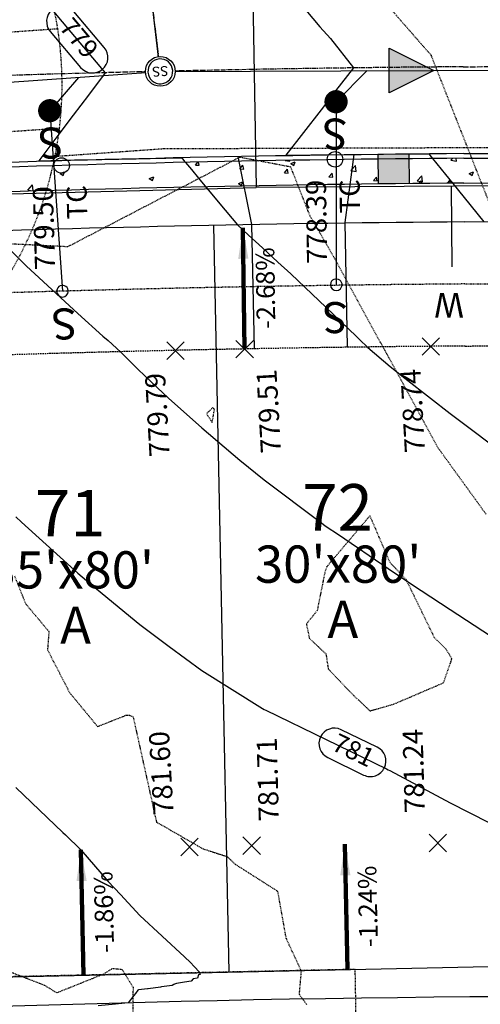
# Model space of a CAD drawing. Units: feet. Extents: x 2044338 to 2045820, y 13687620 to 13688749.
# Drawn here: x 2044765 to 2044839, y 13687720 to 13687878 of the extents above; entities that cross this region are included whole.
import ezdxf
from ezdxf.enums import TextEntityAlignment as Align

# ---------------------------------------------------------------- set-up
doc = ezdxf.new("R2010")
doc.units = ezdxf.units.FT
doc.header["$MEASUREMENT"] = 0
doc.set_wipeout_variables(frame=1)
for name, pattern in [('CENTER2', [1.125, 0.75, -0.125, 0.125, -0.125]), ('HIDDEN', [0.375, 0.25, -0.125]), ('HIDDEN2', [0.1875, 0.125, -0.0625])]:
    doc.linetypes.add(name, pattern=pattern)
for name, color, linetype in [('C-TOPO-ANNO', 21, 'Continuous'), ('CE-TOPO-MAJR', 37, 'HIDDEN2'), ('CE-TOPO-MINR', 39, 'HIDDEN2'), ('CP-ANNO-MARK', 51, 'Continuous'), ('CP-DRWY-U2C', 21, 'Continuous'), ('CP-ESMT-ELEC-U2C', 51, 'HIDDEN2'), ('CP-ESMT-SSWR-U2A', 252, 'HIDDEN2'), ('CP-ESMT-STRM-U2A', 252, 'HIDDEN2'), ('CP-PROP-ESMT-SSWR-U2A', 252, 'HIDDEN2'), ('CP-PROP-LOTS-LINE-U2C', 1, 'Continuous'), ('CP-PROP-ROW-U2C', 1, 'Continuous'), ('CP-ROAD-CNTR-U2C', 1, 'CENTER2'), ('CP-ROAD-CURB-BACK-U2C', 1, 'Continuous'), ('CP-ROAD-CURB-FACE-U2C', 252, 'Continuous'), ('CP-ROAD-SWLK-U2C', 252, 'Continuous'), ('CP-ROAD-TP-TURN-ESMT-U2A', 252, 'HIDDEN2'), ('CP-SSWR-LINE-U2A', 252, 'Continuous'), ('CP-SSWR-LINE-U2C', 51, 'Continuous'), ('CP-SSWR-MHOL', 51, 'Continuous'), ('CP-SSWR-SRVC-U2C', 4, 'Continuous'), ('CP-SSWR-STRC-FLOW-U2A', 252, 'Continuous'), ('CP-SSWR-STRC-MH-U2A', 252, 'Continuous'), ('CP-STBK-LINE-U2C', 252, 'HIDDEN'), ('CP-STRM-LINE-B-U2C', 252, 'Continuous'), ('CP-SWLK-HATCH-U2C', 254, 'Continuous'), ('CP-TOPO-ANNO-CONT', 51, 'Continuous'), ('CP-TOPO-ANNO-SLOP', 51, 'Continuous'), ('CP-TOPO-ANNO-SPOT', 51, 'Continuous'), ('CP-TOPO-MAJR', 2, 'Continuous'), ('CP-TOPO-MINR', 1, 'Continuous'), ('CP-WATR-LINE-U2C', 4, 'Continuous'), ('CP-WATR-SRVC-U2C', 4, 'Continuous'), ('CT-ROAD-TP-TURN-ESMT-U2A', 252, 'HIDDEN2')]:
    doc.layers.add(name, color=color, linetype=linetype)
doc.styles.add('A_PD-DIMS', font='simplex.shx')
doc.styles.add('L60', font='simplex.shx', dxfattribs={"height": 0.06})
doc.styles.add('L80', font='Simplex.shx', dxfattribs={"height": 0.08})
doc.styles.add('PD-BOLD', font='sanss___.ttf')
doc.styles.add('SIMPLEX', font='simplex.shx')
doc.dimstyles.new('pd_basic_PD-080', dxfattribs={"dimtxt": 0.08, "dimasz": 0.1, "dimexe": 0.08, "dimexo": 0.08, "dimgap": 0.05, "dimtad": 0, "dimtih": 1, "dimtoh": 1, "dimrnd": 0.01, "dimzin": 0, "dimdsep": 46, "dimtxsty": 'A_PD-DIMS', "dimcen": 0.08, "dimclrd": 256, "dimclre": 256, "dimclrt": 256, "dimaunit": 1, "dimadec": 4, "dimazin": 0, "dimtfac": 1, "dimtofl": 0, "dimtmove": 0, "dimatfit": 3, "dimfxl": 0, "dimtolj": 1, "dimtzin": 0, "dimarcsym": 0})

# ---------------------------------------------------------------- blocks, each defined once
blk = doc.blocks.new('*U358')
h = blk.add_hatch(color=256)
h.dxf.hatch_style = 1
h.paths.add_polyline_path([(0.877, 1.931), (0.527, -1.404), (-1.931, 0.877)])
for p, q in [((-1.931, 0.877), (0.877, 1.931)), ((0.877, 1.931), (0.527, -1.404)), ((0.527, -1.404), (-1.931, 0.877))]:
    blk.add_line(p, q)
blk = doc.blocks.new('*U157')
blk.add_wipeout([(-1.45, 2.65), (-1.5, 2.63), (-1.54, 2.6), (-1.59, 2.58), (-1.63, 2.55), (-1.68, 2.52), (-1.72, 2.49), (-1.76, 2.46), (-1.81, 2.43), (-1.85, 2.4), (-1.89, 2.36), (-1.93, 2.33), (-1.97, 2.3), (-2.01, 2.26), (-2.05, 2.23), (-2.09, 2.19), (-2.13, 2.15), (-2.16, 2.12), (-2.2, 2.08), (-2.24, 2.04), (-2.27, 2), (-2.3, 1.96), (-2.34, 1.92), (-2.37, 1.88), (-2.4, 1.84), (-2.44, 1.79), (-2.47, 1.75), (-2.5, 1.71), (-2.53, 1.66), (-2.56, 1.62), (-2.58, 1.57), (-2.61, 1.53), (-2.64, 1.48), (-2.66, 1.44), (-2.69, 1.39), (-2.71, 1.34), (-2.73, 1.3), (-2.76, 1.25), (-2.78, 1.2), (-2.8, 1.15), (-2.82, 1.1), (-2.84, 1.05), (-2.85, 1), (-2.87, 0.95), (-2.89, 0.9), (-2.9, 0.85), (-2.92, 0.8), (-2.93, 0.75), (-2.94, 0.7), (-2.95, 0.65), (-2.97, 0.6), (-2.98, 0.54), (-2.98, 0.49), (-2.99, 0.44), (-3, 0.39), (-3.01, 0.34), (-3.01, 0.28), (-3.02, 0.23), (-3.02, 0.18), (-3.02, 0.12), (-3.02, 0.07), (-3.02, 0.02), (-3.02, -0.03), (-3.02, -0.09), (-3.02, -0.14), (-3.02, -0.19), (-3.02, -0.24), (-3.01, -0.3), (-3, -0.35), (-3, -0.4), (-2.99, -0.45), (-2.98, -0.51), (-2.97, -0.56), (-2.96, -0.61), (-2.95, -0.66), (-2.94, -0.71), (-2.93, -0.76), (-2.91, -0.82), (-2.9, -0.87), (-2.88, -0.92), (-2.87, -0.97), (-2.85, -1.02), (-2.83, -1.07), (-2.81, -1.12), (-2.79, -1.16), (-2.77, -1.21), (-2.75, -1.26), (-2.73, -1.31), (-2.7, -1.36), (-2.68, -1.4), (-2.65, -1.45), (-2.63, -1.5), (-2.6, -1.54), (-2.58, -1.59), (-2.55, -1.63), (-2.52, -1.68), (-2.49, -1.72), (-2.46, -1.76), (-2.43, -1.81), (-2.4, -1.85), (-2.36, -1.89), (-2.33, -1.93), (-2.3, -1.97), (-2.26, -2.01), (-2.23, -2.05), (-2.19, -2.09), (-2.15, -2.13), (-2.12, -2.16), (-2.08, -2.2), (-2.04, -2.24), (-2, -2.27), (-1.96, -2.3), (-1.92, -2.34), (-1.88, -2.37), (-1.84, -2.4), (-1.79, -2.44), (-1.75, -2.47), (-1.71, -2.5), (-1.66, -2.53), (-1.62, -2.56), (-1.57, -2.58), (-1.53, -2.61), (-1.48, -2.64), (-1.44, -2.66), (-1.39, -2.69), (-1.34, -2.71), (-1.3, -2.73), (-1.25, -2.76), (-1.2, -2.78), (-1.15, -2.8), (-1.1, -2.82), (-1.05, -2.84), (-1, -2.85), (-0.95, -2.87), (-0.9, -2.89), (-0.85, -2.9), (-0.8, -2.92), (-0.75, -2.93), (-0.7, -2.94), (-0.65, -2.95), (-0.6, -2.97), (-0.54, -2.98), (-0.49, -2.98), (-0.44, -2.99), (-0.39, -3), (-0.34, -3.01), (-0.28, -3.01), (-0.23, -3.02), (-0.18, -3.02), (-0.12, -3.02), (-0.07, -3.02), (-0.02, -3.02), (0.03, -3.02), (0.09, -3.02), (0.14, -3.02), (0.19, -3.02), (0.24, -3.02), (0.3, -3.01), (0.35, -3), (0.4, -3), (0.45, -2.99), (0.51, -2.98), (0.56, -2.97), (0.61, -2.96), (0.66, -2.95), (0.71, -2.94), (0.76, -2.93), (0.82, -2.91), (0.87, -2.9), (0.92, -2.88), (0.97, -2.87), (1.02, -2.85), (1.07, -2.83), (1.12, -2.81), (1.16, -2.79), (1.21, -2.77), (1.26, -2.75), (1.31, -2.73), (1.36, -2.7), (1.4, -2.68), (1.45, -2.65), (1.5, -2.63), (1.54, -2.6), (1.59, -2.58), (1.63, -2.55), (1.68, -2.52), (1.72, -2.49), (1.76, -2.46), (1.81, -2.43), (1.85, -2.4), (1.89, -2.36), (1.93, -2.33), (1.97, -2.3), (2.01, -2.26), (2.05, -2.23), (2.09, -2.19), (2.13, -2.15), (2.16, -2.12), (2.2, -2.08), (2.24, -2.04), (2.27, -2), (2.3, -1.96), (2.34, -1.92), (2.37, -1.88), (2.4, -1.84), (2.44, -1.79), (2.47, -1.75), (2.5, -1.71), (2.53, -1.66), (2.56, -1.62), (2.58, -1.57), (2.61, -1.53), (2.64, -1.48), (2.66, -1.44), (2.69, -1.39), (2.71, -1.34), (2.73, -1.3), (2.76, -1.25), (2.78, -1.2), (2.8, -1.15), (2.82, -1.1), (2.84, -1.05), (2.85, -1), (2.87, -0.95), (2.89, -0.9), (2.9, -0.85), (2.92, -0.8), (2.93, -0.75), (2.94, -0.7), (2.95, -0.65), (2.97, -0.6), (2.98, -0.54), (2.98, -0.49), (2.99, -0.44), (3, -0.39), (3.01, -0.34), (3.01, -0.28), (3.02, -0.23), (3.02, -0.18), (3.02, -0.12), (3.02, -0.07), (3.02, -0.02), (3.02, 0.03), (3.02, 0.09), (3.02, 0.14), (3.02, 0.19), (3.02, 0.24), (3.01, 0.3), (3, 0.35), (3, 0.4), (2.99, 0.45), (2.98, 0.51), (2.97, 0.56), (2.96, 0.61), (2.95, 0.66), (2.94, 0.71), (2.93, 0.76), (2.91, 0.82), (2.9, 0.87), (2.88, 0.92), (2.87, 0.97), (2.85, 1.02), (2.83, 1.07), (2.81, 1.12), (2.79, 1.16), (2.77, 1.21), (2.75, 1.26), (2.73, 1.31), (2.7, 1.36), (2.68, 1.4), (2.65, 1.45), (2.63, 1.5), (2.6, 1.54), (2.58, 1.59), (2.55, 1.63), (2.52, 1.68), (2.49, 1.72), (2.46, 1.76), (2.43, 1.81), (2.4, 1.85), (2.36, 1.89), (2.33, 1.93), (2.3, 1.97), (2.26, 2.01), (2.23, 2.05), (2.19, 2.09), (2.15, 2.13), (2.12, 2.16), (2.08, 2.2), (2.04, 2.24), (2, 2.27), (1.96, 2.3), (1.92, 2.34), (1.88, 2.37), (1.84, 2.4), (1.79, 2.44), (1.75, 2.47), (1.71, 2.5), (1.66, 2.53), (1.62, 2.56), (1.57, 2.58), (1.53, 2.61), (1.48, 2.64), (1.44, 2.66), (1.39, 2.69), (1.34, 2.71), (1.3, 2.73), (1.25, 2.76), (1.2, 2.78), (1.15, 2.8), (1.1, 2.82), (1.05, 2.84), (1, 2.85), (0.95, 2.87), (0.9, 2.89), (0.85, 2.9), (0.8, 2.92), (0.75, 2.93), (0.7, 2.94), (0.65, 2.95), (0.6, 2.97), (0.54, 2.98), (0.49, 2.98), (0.44, 2.99), (0.39, 3), (0.34, 3.01), (0.28, 3.01), (0.23, 3.02), (0.18, 3.02), (0.12, 3.02), (0.07, 3.02), (0.02, 3.02), (-0.03, 3.02), (-0.09, 3.02), (-0.14, 3.02), (-0.19, 3.02), (-0.24, 3.02), (-0.3, 3.01), (-0.35, 3), (-0.4, 3), (-0.45, 2.99), (-0.51, 2.98), (-0.56, 2.97), (-0.61, 2.96), (-0.66, 2.95), (-0.71, 2.94), (-0.76, 2.93), (-0.82, 2.91), (-0.87, 2.9), (-0.92, 2.88), (-0.97, 2.87), (-1.02, 2.85), (-1.07, 2.83), (-1.12, 2.81), (-1.16, 2.79), (-1.21, 2.77), (-1.26, 2.75), (-1.31, 2.73), (-1.36, 2.7), (-1.4, 2.68)])
blk.add_circle((0, 0), 3)
at = {"layer": 'CP-SSWR-MHOL', "color": 252}
for start, end in [(4.0574, 184.0574), (184.0574, 4.0574)]:
    blk.add_arc((0, 0), 2.5, start, end, dxfattribs=at)
at = {"style": 'L60'}
blk.add_text('SS', height=2, rotation=94.0574, dxfattribs=at).set_placement((0, 0), align=Align.MIDDLE_CENTER)
blk = doc.blocks.new('*U643')
at = {"layer": 'CP-ANNO-MARK', "color": 51, "linetype": 'Continuous', "lineweight": -3}
for p, q in [((2044799.64, 13687823.97, 779.51), (2044802.47, 13687826.8, 779.51)), ((2044799.64, 13687826.8, 779.51), (2044802.47, 13687823.97, 779.51))]:
    blk.add_line(p, q, dxfattribs=at)
at = {"layer": 'CP-TOPO-ANNO-SPOT', "color": 51, "linetype": 'Continuous', "lineweight": -3, "insert": (2044804.97, 13687822.14, 779.51), "char_height": 3.25, "width": 14.8494, "attachment_point": 6, "rotation": 93.2293, "style": 'SIMPLEX', "bg_fill": 3, "box_fill_scale": 1.153846, "bg_fill_color": 256, "bg_fill_true_color": 13158600, "bg_fill_transparency": 0}
blk.add_mtext('779.51 ', dxfattribs=at)
blk = doc.blocks.new('*U644')
at = {"layer": 'CP-ANNO-MARK', "color": 51, "linetype": 'Continuous', "lineweight": -3}
for p, q in [((2044800.77, 13687743.98, 781.71), (2044803.6, 13687746.81, 781.71)), ((2044800.77, 13687746.81, 781.71), (2044803.6, 13687743.98, 781.71))]:
    blk.add_line(p, q, dxfattribs=at)
at = {"layer": 'CP-TOPO-ANNO-SPOT', "color": 51, "linetype": 'Continuous', "lineweight": -3, "insert": (2044805.03, 13687762.82, 781.71), "char_height": 3.25, "width": 14.2242, "attachment_point": 6, "rotation": 91.5252, "style": 'SIMPLEX', "bg_fill": 3, "box_fill_scale": 1.153846, "bg_fill_color": 256, "bg_fill_true_color": 13158600, "bg_fill_transparency": 0}
blk.add_mtext('781.71 ', dxfattribs=at)
blk = doc.blocks.new('*U649')
at = {"layer": 'CP-ANNO-MARK', "color": 51, "linetype": 'Continuous', "lineweight": -3}
for p, q in [((2044788.51, 13687823.74, 779.79), (2044791.34, 13687826.57, 779.79)), ((2044788.51, 13687826.57, 779.79), (2044791.34, 13687823.74, 779.79))]:
    blk.add_line(p, q, dxfattribs=at)
at = {"layer": 'CP-TOPO-ANNO-SPOT', "color": 51, "linetype": 'Continuous', "lineweight": -3, "insert": (2044787.03, 13687821.57, 779.79), "char_height": 3.25, "width": 16.0999, "attachment_point": 6, "rotation": 93.2293, "style": 'SIMPLEX', "bg_fill": 3, "box_fill_scale": 1.153846, "bg_fill_color": 256, "bg_fill_true_color": 13158600, "bg_fill_transparency": 0}
blk.add_mtext('779.79 ', dxfattribs=at)
blk = doc.blocks.new('*U650')
at = {"layer": 'CP-ANNO-MARK', "color": 51, "linetype": 'Continuous', "lineweight": -3}
for p, q in [((2044790.77, 13687743.77, 781.6), (2044793.6, 13687746.6, 781.6)), ((2044790.77, 13687746.6, 781.6), (2044793.6, 13687743.77, 781.6))]:
    blk.add_line(p, q, dxfattribs=at)
at = {"layer": 'CP-TOPO-ANNO-SPOT', "color": 51, "linetype": 'Continuous', "lineweight": -3, "insert": (2044787.66, 13687763.86, 781.6), "char_height": 3.25, "width": 15.631, "attachment_point": 6, "rotation": 93.2293, "style": 'SIMPLEX', "bg_fill": 3, "box_fill_scale": 1.153846, "bg_fill_color": 256, "bg_fill_true_color": 13158600, "bg_fill_transparency": 0}
blk.add_mtext('781.60 ', dxfattribs=at)
blk = doc.blocks.new('*U651')
at = {"layer": 'CP-ANNO-MARK', "color": 51, "linetype": 'Continuous', "lineweight": -3}
for p, q in [((2044829.64, 13687824.4, 778.74), (2044832.47, 13687827.23, 778.74)), ((2044829.64, 13687827.23, 778.74), (2044832.47, 13687824.4, 778.74))]:
    blk.add_line(p, q, dxfattribs=at)
at = {"layer": 'CP-TOPO-ANNO-SPOT', "color": 51, "linetype": 'Continuous', "lineweight": -3, "insert": (2044828.16, 13687822.23, 778.74), "char_height": 3.25, "width": 16.4125, "attachment_point": 6, "rotation": 93.2293, "style": 'SIMPLEX', "bg_fill": 3, "box_fill_scale": 1.153846, "bg_fill_color": 256, "bg_fill_true_color": 13158600, "bg_fill_transparency": 0}
blk.add_mtext('778.74 ', dxfattribs=at)
blk = doc.blocks.new('*U652')
at = {"layer": 'CP-ANNO-MARK', "color": 51, "linetype": 'Continuous', "lineweight": -3}
for p, q in [((2044830.77, 13687744.4, 781.24), (2044833.6, 13687747.23, 781.24)), ((2044830.77, 13687747.23, 781.24), (2044833.6, 13687744.4, 781.24))]:
    blk.add_line(p, q, dxfattribs=at)
at = {"layer": 'CP-TOPO-ANNO-SPOT', "color": 51, "linetype": 'Continuous', "lineweight": -3, "insert": (2044828.52, 13687764.19, 781.24), "char_height": 3.25, "width": 15.7873, "attachment_point": 6, "rotation": 91.6177, "style": 'SIMPLEX', "bg_fill": 3, "box_fill_scale": 1.153846, "bg_fill_color": 256, "bg_fill_true_color": 13158600, "bg_fill_transparency": 0}
blk.add_mtext('781.24 ', dxfattribs=at)
blk = doc.blocks.new('*U1003')
at = {"layer": 'CP-ANNO-MARK', "color": 51, "linetype": 'Continuous', "lineweight": -3}
blk.add_circle((2044815.63, 13687855.98, 778.39), 1.25, dxfattribs=at)
at = {"layer": 'CP-TOPO-ANNO-SPOT', "color": 51, "linetype": 'Continuous', "lineweight": -3, "insert": (2044815.67, 13687852.73, 778.39), "char_height": 3.25, "width": 16.0999, "attachment_point": 6, "rotation": 90.8077, "style": 'SIMPLEX', "bg_fill": 3, "box_fill_scale": 1.153846, "bg_fill_color": 256, "bg_fill_true_color": 13158600, "bg_fill_transparency": 0}
blk.add_mtext('778.39 \\PTC', dxfattribs=at)
blk = doc.blocks.new('*U1004')
at = {"layer": 'CP-ANNO-MARK', "color": 51, "linetype": 'Continuous', "lineweight": -3}
blk.add_circle((2044771.58, 13687854.98, 779.5), 1.25, dxfattribs=at)
at = {"layer": 'CP-TOPO-ANNO-SPOT', "color": 51, "linetype": 'Continuous', "lineweight": -3, "insert": (2044771.67, 13687851.73, 779.5), "char_height": 3.25, "width": 16.2562, "attachment_point": 6, "rotation": 91.6149, "style": 'SIMPLEX', "bg_fill": 3, "box_fill_scale": 1.153846, "bg_fill_color": 256, "bg_fill_true_color": 13158600, "bg_fill_transparency": 0}
blk.add_mtext('779.50 \\PTC', dxfattribs=at)
blk = doc.blocks.new('*U1160')
at = {"layer": 'CP-TOPO-ANNO-CONT', "color": 51, "linetype": 'Continuous', "lineweight": -3}
for centre, start, end in [((2044815.53, 13687761.82, 781), 154.1811, 244.1811), ((2044821.32, 13687759.02, 781), 334.1811, 64.1811)]:
    blk.add_arc(centre, 2.5, start, end, dxfattribs=at)
at = {"layer": 'CP-TOPO-ANNO-CONT', "color": 51, "linetype": 'Continuous', "lineweight": -3, "insert": (2044818.43, 13687760.42, 781), "char_height": 3, "width": 6.4929, "attachment_point": 5, "rotation": 334.1811, "style": 'SIMPLEX', "bg_fill": 3, "box_fill_scale": 1.333333, "bg_fill_color": 256, "bg_fill_true_color": 13158600, "bg_fill_transparency": 0}
blk.add_mtext('781', dxfattribs=at)
at = {"layer": 'CP-TOPO-ANNO-CONT', "color": 51, "linetype": 'Continuous', "lineweight": -3}
for p, q in [((2044822.41, 13687761.27, 781), (2044816.62, 13687764.07, 781)), ((2044814.44, 13687759.57, 781), (2044820.23, 13687756.77, 781))]:
    blk.add_line(p, q, dxfattribs=at)
for centre, start, end in [((2044815.53, 13687761.82, 781), 64.1811, 154.1811), ((2044821.32, 13687759.02, 781), 244.1811, 334.1811)]:
    blk.add_arc(centre, 2.5, start, end, dxfattribs=at)
blk = doc.blocks.new('*U1224')
at = {"layer": 'CP-TOPO-ANNO-CONT', "color": 51, "linetype": 'Continuous', "lineweight": -3}
for centre, start, end in [((2044771.66, 13687878.17, 779), 130.1975, 220.1975), ((2044771.66, 13687878.17, 779), 40.1975, 130.1975), ((2044776.54, 13687872.39, 779), 310.1975, 40.1975), ((2044776.54, 13687872.39, 779), 220.1975, 310.1975)]:
    blk.add_arc(centre, 2.5, start, end, dxfattribs=at)
at = {"layer": 'CP-TOPO-ANNO-CONT', "color": 51, "linetype": 'Continuous', "lineweight": -3, "insert": (2044774.1, 13687875.28, 779), "char_height": 3, "width": 7.6471, "attachment_point": 5, "rotation": 310.1975, "style": 'SIMPLEX', "bg_fill": 3, "box_fill_scale": 1.333333, "bg_fill_color": 256, "bg_fill_true_color": 13158600, "bg_fill_transparency": 0}
blk.add_mtext('779', dxfattribs=at)
at = {"layer": 'CP-TOPO-ANNO-CONT', "color": 51, "linetype": 'Continuous', "lineweight": -3}
for p, q in [((2044778.45, 13687874, 779), (2044773.57, 13687879.78, 779)), ((2044769.75, 13687876.56, 779), (2044774.63, 13687870.77, 779))]:
    blk.add_line(p, q, dxfattribs=at)
blk = doc.blocks.new('*U1138')
at = {"layer": 'CP-TOPO-ANNO-SLOP', "color": 51, "linetype": 'Continuous', "lineweight": -3, "insert": (2044819.4, 13687735.56), "char_height": 3, "width": 15.8714, "attachment_point": 2, "rotation": 91.2177, "style": 'SIMPLEX', "bg_fill": 3, "box_fill_scale": 1.333333, "bg_fill_color": 256, "bg_fill_true_color": 13158600, "bg_fill_transparency": 0}
blk.add_mtext('-1.24%', dxfattribs=at)
at = {"layer": 'CP-TOPO-ANNO-SLOP', "color": 51, "linetype": 'Continuous', "lineweight": -3}
blk.add_leader([(2044817.18, 13687745.61), (2044817.61, 13687725.42)], dimstyle='pd_basic_PD-080', override={"dimscale": 1, "dimasz": 5, "dimclrd": 256, "dimlwd": 65535}, dxfattribs=at)
blk = doc.blocks.new('*U1139')
at = {"layer": 'CP-TOPO-ANNO-SLOP', "color": 51, "linetype": 'Continuous', "lineweight": -3, "insert": (2044776.9, 13687734.65), "char_height": 3, "width": 15.8714, "attachment_point": 2, "rotation": 91.2177, "style": 'SIMPLEX', "bg_fill": 3, "box_fill_scale": 1.333333, "bg_fill_color": 256, "bg_fill_true_color": 13158600, "bg_fill_transparency": 0}
blk.add_mtext('-1.86%', dxfattribs=at)
at = {"layer": 'CP-TOPO-ANNO-SLOP', "color": 51, "linetype": 'Continuous', "lineweight": -3}
blk.add_leader([(2044774.69, 13687744.69), (2044775.12, 13687724.52)], dimstyle='pd_basic_PD-080', override={"dimscale": 1, "dimasz": 5, "dimclrd": 256, "dimlwd": 65535}, dxfattribs=at)
blk = doc.blocks.new('*U1247')
at = {"layer": 'CP-TOPO-ANNO-SLOP', "color": 51, "linetype": 'Continuous', "lineweight": -3, "insert": (2044802.92, 13687835.2), "char_height": 3, "width": 16.4486, "attachment_point": 2, "rotation": 90.8077, "style": 'SIMPLEX', "bg_fill": 3, "box_fill_scale": 1.333333, "bg_fill_color": 256, "bg_fill_true_color": 13158600, "bg_fill_transparency": 0}
blk.add_mtext('-2.68%', dxfattribs=at)
at = {"layer": 'CP-TOPO-ANNO-SLOP', "color": 51, "linetype": 'Continuous', "lineweight": -3}
blk.add_leader([(2044800.78, 13687844.95), (2044801.06, 13687825.39)], dimstyle='pd_basic_PD-080', override={"dimscale": 1, "dimasz": 5, "dimclrd": 256, "dimlwd": 65535}, dxfattribs=at)

msp = doc.modelspace()

# ---------------------------------------------------------------- hatches: boundary and pattern name
at = {"layer": 'CP-ROAD-SWLK-U2C'}
h = msp.add_hatch(color=256, dxfattribs=at)
h.dxf.hatch_style = 1
h.paths.add_polyline_path([(2044827.5, 13687856.81, 0.0004), (2044822.5, 13687856.75), (2044822.56, 13687852, -0.0004), (2044827.56, 13687852.06)])

# ---------------------------------------------------------------- linework, layer by layer
for points in [[(2044820.79, 13687870.27), (2044815.79, 13687865.26), (2044815.79, 13687865.26)], [(2044774.29, 13687869.15), (2044769.66, 13687863.81), (2044769.66, 13687863.81)]]:
    msp.add_lwpolyline(points)
at = {"const_width": 1.87, "flags": 128}
for points in [[(2044815.44, 13687864.39, 1), (2044816.14, 13687866.13, 1)], [(2044769.37, 13687862.92, 1), (2044769.95, 13687864.7, 1)]]:
    msp.add_lwpolyline(points, format="xyb", close=True, dxfattribs=at)
at = {"layer": 'CE-TOPO-MAJR', "color": 37, "linetype": 'HIDDEN2', "lineweight": -3, "elevation": 780}
msp.add_lwpolyline([(2044841.44, 13687846.56), (2044831.13, 13687872.71), (2044831.14, 13687872.72), (2044831.1, 13687872.74), (2044794.53, 13687914.74), (2044795.11, 13687923.19), (2044787.99, 13687930.1), (2044778.65, 13687965.54), (2044776.44, 13687975.52), (2044772.35, 13688005.99), (2044770.19, 13688017.03), (2044770.25, 13688020.24), (2044771.07, 13688023.4), (2044768.36, 13688029.22), (2044768.1, 13688041.64), (2044775.89, 13688100.26), (2044778.8, 13688119.79), (2044785.32, 13688184.1), (2044797.36, 13688243.78), (2044798.27, 13688282.51), (2044787.24, 13688346.94)], dxfattribs=at)
at = {"layer": 'CE-TOPO-MINR', "color": 39, "linetype": 'HIDDEN2', "lineweight": -3}
for p, q in [((2044795.89, 13687815.97, 781), (2044795.74, 13687815.75, 781)), ((2044796.21, 13687815.7, 781), (2044795.89, 13687815.97, 781)), ((2044795.74, 13687815.75, 781), (2044794.92, 13687815.01, 781)), ((2044794.92, 13687815.01, 781), (2044795.83, 13687813.56, 781)), ((2044795.83, 13687813.56, 781), (2044796.21, 13687815.7, 781)), ((2044821.25, 13687798.55, 782), (2044814.32, 13687790.36, 782)), ((2044824.48, 13687791.03, 782), (2044821.25, 13687798.55, 782)), ((2044827.09, 13687788.25, 782), (2044824.48, 13687791.03, 782)), ((2044814, 13687789.53, 782), (2044812.75, 13687783.26, 782)), ((2044814.32, 13687790.36, 782), (2044814, 13687789.53, 782)), ((2044831.65, 13687778.88, 782), (2044827.09, 13687788.25, 782)), ((2044812.75, 13687783.26, 782), (2044811.01, 13687781.11, 782)), ((2044811.01, 13687781.11, 782), (2044811.49, 13687778.78, 782)), ((2044811.49, 13687778.78, 782), (2044814.16, 13687776.29, 782)), ((2044833.49, 13687777.07, 782), (2044831.65, 13687778.88, 782)), ((2044814.16, 13687776.29, 782), (2044814.53, 13687773.86, 782)), ((2044834.46, 13687775.51, 782), (2044833.49, 13687777.07, 782)), ((2044833.11, 13687771.63, 782), (2044834.46, 13687775.51, 782)), ((2044814.53, 13687773.86, 782), (2044818.63, 13687769.57, 782)), ((2044825.06, 13687768.19, 782), (2044833.11, 13687771.63, 782)), ((2044818.63, 13687769.57, 782), (2044820.28, 13687768.04, 782)), ((2044820.28, 13687768.04, 782), (2044821.25, 13687767.1, 782)), ((2044821.25, 13687767.1, 782), (2044825.06, 13687768.19, 782))]:
    msp.add_line(p, q, dxfattribs=at)
for points, elevation in [([(2044839.95, 13687798.8), (2044832.25, 13687809.45), (2044815.41, 13687840.29), (2044811.6, 13687846.86), (2044808.5, 13687854.73), (2044808.5, 13687854.73), (2044800.27, 13687856.3), (2044772.56, 13687841.88), (2044758.52, 13687842.57), (2044758.44, 13687842.52), (2044756.74, 13687841.68), (2044756.53, 13687841.61), (2044750.16, 13687840.43), (2044737.77, 13687851.34), (2044718.42, 13687868.36), (2044735.44, 13687887.7)], 781), ([(2044811.07, 13687719.78), (2044809.88, 13687721.4), (2044810.21, 13687725.19), (2044807.77, 13687730.43), (2044806.42, 13687738.01), (2044799.59, 13687742.35), (2044798.33, 13687743.55), (2044794.43, 13687744.82), (2044786.92, 13687749.14), (2044783.16, 13687766.09), (2044782.57, 13687766.36), (2044782, 13687766.38), (2044777.39, 13687764.56), (2044772.92, 13687769.98), (2044769.36, 13687776.88), (2044769.58, 13687779.83), (2044765.84, 13687784.3), (2044764.04, 13687788.8)], 782), ([(2044783.07, 13687716.63), (2044783.14, 13687722.51), (2044781.35, 13687725.4), (2044779.73, 13687725.57), (2044778.31, 13687724.67), (2044770.81, 13687721.66), (2044768.84, 13687722.87), (2044763.29, 13687725.02)], 783)]:
    msp.add_lwpolyline(points, dxfattribs=dict(at, elevation=elevation))
at = {"layer": 'CP-DRWY-U2C'}
for p, q in [((2044799.99, 13687856.43), (2044802.19, 13687845.47)), ((2044818.67, 13687856.73), (2044817.19, 13687845.78)), ((2044802.19, 13687845.47), (2044802.61, 13687825.47)), ((2044817.19, 13687845.78), (2044817.6, 13687825.78))]:
    msp.add_line(p, q, dxfattribs=at)
at = {"layer": 'CP-ESMT-ELEC-U2C'}
msp.add_line((2044836.51, 13687835.89), (2044929.25, 13687836.58), dxfattribs=at)
msp.add_arc((2044859.71, 13684728.98), 3107, 90.42776, 93.65665, dxfattribs=at)
at = {"layer": 'CP-ESMT-SSWR-U2A'}
for p, q in [((2044770.96, 13687876.99), (2044659.04, 13687869.05)), ((2044771.24, 13687860.97), (2044660.06, 13687853.09))]:
    msp.add_line(p, q, dxfattribs=at)
at = {"layer": 'CP-ESMT-STRM-U2A'}
for p, q in [((2044818.88, 13687725.45), (2044753.17, 13687724.05)), ((2044819.58, 13687685.67), (2044818.88, 13687725.45))]:
    msp.add_line(p, q, dxfattribs=at)
at = {"layer": 'CP-PROP-ESMT-SSWR-U2A'}
for p, q in [((2044787.95, 13687857.65), (2044770.51, 13687856.41)), ((2044935.4, 13687858.18), (2044787.95, 13687857.65))]:
    msp.add_line(p, q, dxfattribs=at)
at = {"layer": 'CP-PROP-LOTS-LINE-U2C'}
for p, q in [((2044798.56, 13687725.02), (2044796.11, 13687845.33)), ((2044753.17, 13687724.05), (2044840.34, 13687725.9))]:
    msp.add_line(p, q, dxfattribs=at)
at = {"layer": 'CP-PROP-ROW-U2C'}
msp.add_line((2044836.44, 13687845.89), (2044929.18, 13687846.58), dxfattribs=at)
msp.add_arc((2044859.71, 13684728.98), 3117, 90.42776, 93.65665, dxfattribs=at)
at = {"layer": 'CP-ROAD-CNTR-U2C'}
for p, q in [((2044773.32, 13687984.48), (2044787.48, 13687870.15)), ((2044836.25, 13687870.89), (2044916.16, 13687871.48))]:
    msp.add_line(p, q, dxfattribs=at)
msp.add_arc((2044859.71, 13684728.98), 3142, 90.42776, 93.65665, dxfattribs=at)
at = {"layer": 'CP-ROAD-CURB-BACK-U2C'}
msp.add_line((2044836.36, 13687856.14), (2044931.67, 13687856.85), dxfattribs=at)
msp.add_arc((2044859.71, 13684728.98), 3127.25, 90.42776, 93.65665, dxfattribs=at)
at = {"layer": 'CP-ROAD-CURB-FACE-U2C'}
msp.add_line((2044836.36, 13687856.89), (2044931.66, 13687857.6), dxfattribs=at)
msp.add_arc((2044859.71, 13684728.98), 3128, 90.42776, 93.65665, dxfattribs=at)
at = {"layer": 'CP-ROAD-SWLK-U2C'}
for p, q in [((2044822.5, 13687856.75), (2044822.56, 13687852)), ((2044827.5, 13687856.81), (2044827.56, 13687852.06)), ((2044836.39, 13687852.14), (2044890.26, 13687852.54))]:
    msp.add_line(p, q, dxfattribs=at)
msp.add_arc((2044859.71, 13684728.98), 3123.25, 90.42776, 93.65665, dxfattribs=at)
at = {"layer": 'CP-ROAD-TP-TURN-ESMT-U2A'}
msp.add_arc((2044712.66, 13687867.99), 59, 208.7269, 348.6835, dxfattribs=at)
at = {"layer": 'CP-SSWR-LINE-U2A'}
msp.add_lwpolyline([(2044578.17, 13687855.3), (2044787.48, 13687870.15), (2044932.98, 13687870.67), (2045108.25, 13687940.47), (2045479.86, 13688088.47), (2045571.25, 13688115.01)], dxfattribs=at)
at = {"layer": 'CP-SSWR-LINE-U2C'}
msp.add_line((2044787.48, 13687870.15), (2044771.52, 13688004.78), dxfattribs=at)
at = {"layer": 'CP-SSWR-SRVC-U2C'}
for p, q in [((2044815.79, 13687865.26), (2044815.82, 13687835.76)), ((2044769.66, 13687863.81), (2044771.72, 13687834.73))]:
    msp.add_line(p, q, dxfattribs=at)
for centre, radius, start, end in [((2044815.82, 13687835.76), 0.937, 338.0661, 158.0661), ((2044771.72, 13687834.73), 0.937, 158.0661, 338.0661), ((2044771.72, 13687834.73), 0.938, 338.0661, 158.0661), ((2044815.82, 13687835.76), 0.938, 158.0661, 338.0661)]:
    msp.add_arc(centre, radius, start, end, dxfattribs=at)
at = {"layer": 'CP-STBK-LINE-U2C'}
msp.add_line((2044836.59, 13687825.89), (2044929.33, 13687826.58), dxfattribs=at)
msp.add_arc((2044859.71, 13684728.98), 3097, 90.42776, 93.65665, dxfattribs=at)
at = {"layer": 'CP-STRM-LINE-B-U2C'}
msp.add_arc((2044861.81, 13684714.65), 3006.46, 86.5889, 93.67923, dxfattribs=at)
at = {"layer": 'CP-SWLK-HATCH-U2C', "linetype": 'Continuous'}
for p, q in [((2044807.57, 13687855.79), (2044808.37, 13687855.67)), ((2044808.37, 13687855.67), (2044808.36, 13687855.8)), ((2044808.48, 13687855.3), (2044809.18, 13687855.57)), ((2044808.98, 13687854.97), (2044809.18, 13687855.57)), ((2044834.28, 13687855.82), (2044834.56, 13687856.11)), ((2044834.28, 13687855.82), (2044835.17, 13687855.68)), ((2044835.17, 13687855.68), (2044835.12, 13687856.12)), ((2044793.14, 13687855.06), (2044793.53, 13687855.53)), ((2044793.14, 13687855.06), (2044793.73, 13687855.01)), ((2044793.73, 13687855.01), (2044793.64, 13687855.53)), ((2044800.31, 13687854.43), (2044800.79, 13687855.01)), ((2044800.31, 13687854.43), (2044800.91, 13687854.38)), ((2044800.91, 13687854.38), (2044800.79, 13687855.01)), ((2044807.48, 13687853.8), (2044807.96, 13687854.38)), ((2044808.08, 13687853.75), (2044807.96, 13687854.38)), ((2044808.48, 13687855.3), (2044808.98, 13687854.97)), ((2044818.15, 13687854.15), (2044818.93, 13687854.96)), ((2044818.15, 13687854.15), (2044819.04, 13687854.01)), ((2044819.04, 13687854.01), (2044818.93, 13687854.96)), ((2044837.22, 13687853.7), (2044837.93, 13687853.97)), ((2044837.72, 13687853.37), (2044837.93, 13687853.97)), ((2044771.34, 13687853.68), (2044772.04, 13687853.95)), ((2044771.34, 13687853.68), (2044771.83, 13687853.35)), ((2044771.83, 13687853.35), (2044772.04, 13687853.95)), ((2044785.71, 13687852.88), (2044786.41, 13687853.15)), ((2044785.71, 13687852.88), (2044786.21, 13687852.54)), ((2044786.21, 13687852.54), (2044786.41, 13687853.15)), ((2044807.48, 13687853.8), (2044808.08, 13687853.75)), ((2044814.65, 13687853.18), (2044815.14, 13687853.75)), ((2044814.65, 13687853.18), (2044815.25, 13687853.12)), ((2044815.25, 13687853.12), (2044815.14, 13687853.75)), ((2044821.83, 13687852.55), (2044822.31, 13687853.12)), ((2044821.83, 13687852.55), (2044822.43, 13687852.5)), ((2044822.43, 13687852.5), (2044822.31, 13687853.12)), ((2044828.83, 13687852.49), (2044829.61, 13687853.31)), ((2044828.83, 13687852.49), (2044829.72, 13687852.36)), ((2044829.13, 13687852.08), (2044829.48, 13687852.5)), ((2044829.56, 13687852.08), (2044829.48, 13687852.5)), ((2044829.72, 13687852.36), (2044829.61, 13687853.31)), ((2044833.75, 13687852.11), (2044834.13, 13687852.56)), ((2044834.21, 13687852.11), (2044834.13, 13687852.56)), ((2044837.22, 13687853.7), (2044837.72, 13687853.37)), ((2044766.12, 13687851.03), (2044766.9, 13687851.84)), ((2044766.12, 13687851.03), (2044767.01, 13687850.89)), ((2044767.01, 13687850.89), (2044766.9, 13687851.84)), ((2044800.08, 13687852.08), (2044800.78, 13687852.35)), ((2044800.08, 13687852.08), (2044800.58, 13687851.74)), ((2044800.58, 13687851.74), (2044800.78, 13687852.35))]:
    msp.add_line(p, q, dxfattribs=at)
at = {"layer": 'CP-TOPO-MAJR', "color": 2, "linetype": 'Continuous', "lineweight": -3, "elevation": 780}
msp.add_lwpolyline([(2044760.23, 13687844.38), (2044764.13, 13687840.53), (2044765.9, 13687838.77), (2044767.29, 13687837.5), (2044774.19, 13687831.14), (2044778.24, 13687827.5), (2044779.06, 13687826.77), (2044781.14, 13687824.9), (2044783.85, 13687822.19), (2044786.1, 13687820.04), (2044788.8, 13687817.5), (2044794.19, 13687812.7), (2044800.28, 13687807.5), (2044804.19, 13687804.35), (2044813.26, 13687797.5), (2044814.19, 13687796.83), (2044816.18, 13687795.51), (2044824.19, 13687790.03), (2044827.92, 13687787.5), (2044834.19, 13687783.44), (2044843.3, 13687777.5)], dxfattribs=at)
at = {"layer": 'CP-TOPO-MINR', "color": 1, "linetype": 'Continuous', "lineweight": -3}
for points, elevation in [([(2044807.26, 13687884.44), (2044813.17, 13687877.31), (2044814.91, 13687875.42), (2044818.61, 13687870.7), (2044815.71, 13687866.99), (2044813.37, 13687863.96), (2044807.72, 13687856.64), (2044811.74, 13687856.69), (2044813.47, 13687856.71), (2044818.34, 13687856.75), (2044822.5, 13687856.79), (2044822.82, 13687856.79), (2044823.43, 13687856.8), (2044830.74, 13687856.84), (2044830.89, 13687856.65), (2044831.34, 13687856.09), (2044833.41, 13687853.54), (2044834.6, 13687852.07), (2044836.41, 13687849.83), (2044839.59, 13687845.91)], 778), ([(2044799.89, 13687845.4), (2044801.68, 13687843.77), (2044803.94, 13687841.71), (2044806.43, 13687839.43), (2044808.49, 13687837.5), (2044814.19, 13687832.11), (2044819.02, 13687827.5), (2044819.58, 13687826.96), (2044820.92, 13687825.67), (2044824.49, 13687822.57), (2044826.86, 13687820.73), (2044830.98, 13687817.5), (2044834.19, 13687815), (2044844.13, 13687807.56)], 779), ([(2044764.19, 13687798.37), (2044765.13, 13687797.5), (2044774.19, 13687789.27), (2044776.3, 13687787.5), (2044784.19, 13687781.01), (2044788.88, 13687777.5), (2044794.19, 13687773.63), (2044803.92, 13687767.5), (2044804.19, 13687767.34), (2044804.47, 13687767.22), (2044814.19, 13687762.47), (2044823.94, 13687757.75), (2044824.19, 13687757.63), (2044824.43, 13687757.5), (2044834.19, 13687752.3), (2044843.57, 13687747.5)], 781), ([(2044764.19, 13687754.75), (2044771.78, 13687747.5), (2044772.18, 13687747.11), (2044774.69, 13687744.69), (2044779.09, 13687739.59), (2044781.06, 13687737.5), (2044784.19, 13687734.16), (2044791.35, 13687727.5), (2044792.35, 13687726.54), (2044792.94, 13687725.92), (2044793.81, 13687724.99), (2044793.9, 13687724.61), (2044793.65, 13687724.56), (2044793.46, 13687724.04), (2044792.78, 13687723.91), (2044792.47, 13687723.57), (2044791.4, 13687723.4), (2044791.4, 13687723.4), (2044790.08, 13687723.19), (2044789.78, 13687723.05), (2044789.67, 13687722.99), (2044789.39, 13687722.86), (2044787.68, 13687722.64), (2044787.49, 13687722.57), (2044785.52, 13687722.34), (2044785.42, 13687722.31), (2044783.99, 13687722.16), (2044783.86, 13687722.09), (2044783.47, 13687721.58), (2044783.22, 13687721.26), (2044782.31, 13687720.05), (2044780.25, 13687719.84), (2044777.49, 13687719.56)], 782)]:
    msp.add_lwpolyline(points, dxfattribs=dict(at, elevation=elevation))
at = {"layer": 'CP-WATR-LINE-U2C'}
for p in [(2044801.99, 13687907.61), (2044748.54, 13687850), (2044881.43, 13687851.9)]:
    msp.add_line(p, (2044802.9, 13687851.46), dxfattribs=at)
at = {"layer": 'CP-WATR-SRVC-U2C'}
msp.add_line((2044834.49, 13687838.63), (2044834.4, 13687851.63), dxfattribs=at)
at = {"layer": 'CT-ROAD-TP-TURN-ESMT-U2A'}
msp.add_arc((2044712.66, 13687867.99), 59, 348.6835, 13.1838, dxfattribs=at)

# ---------------------------------------------------------------- block references
at = {"layer": 'CP-SSWR-STRC-FLOW-U2A', "xscale": 2.399999999999998, "yscale": 2.399999999999998, "zscale": 2.399999999999998, "rotation": 69.47397166700557}
msp.add_blockref('*U358', (2044827.96, 13687870.29), dxfattribs=at)

# ---------------------------------------------------------------- texts
at = {"style": 'SIMPLEX'}
for rotation, p in [(180.0504, (2044817.68, 13687862.54)), (184.0574, (2044771.74, 13687861.23))]:
    msp.add_text('S', height=5, rotation=rotation, dxfattribs=at).set_placement(p)
at = {"color": 51, "style": 'PD-BOLD'}
for s, height, p in [('72', 7.5, (2044816.04, 13687799.89)), ('71', 7.5, (2044772.98, 13687798.96)), ("30'x80'", 6, (2044816.13, 13687790.75)), ("35'x80'", 6, (2044773.07, 13687789.82))]:
    msp.add_text(s, height=height, rotation=360, dxfattribs=at).set_placement(p, align=Align.MIDDLE_CENTER)
for p in [(2044814.4, 13687778.84), (2044771.34, 13687777.91)]:
    msp.add_text('A', height=6, rotation=360, dxfattribs=at).set_placement(p)
at = {"layer": 'CP-SSWR-SRVC-U2C', "style": 'SIMPLEX'}
for rotation, p in [(184.0575, (2044773.89, 13687832.09)), (178.9182, (2044817.74, 13687832.93))]:
    msp.add_text('S', height=5, rotation=rotation, dxfattribs=at).set_placement(p)
at = {"layer": 'CP-WATR-SRVC-U2C', "style": 'L80'}
msp.add_text('W', height=4, rotation=180.2899, dxfattribs=at).set_placement((2044836.37, 13687834.46))

# ---------------------------------------------------------------- next in the draw order: block references
at = {"layer": 'C-TOPO-ANNO', "color": 21, "linetype": 'Continuous', "lineweight": -3}
for name in ['*U1003', '*U651', '*U649', '*U643', '*U650', '*U1160', '*U652', '*U644', '*U1139', '*U1138']:
    msp.add_blockref(name, (0, 0), dxfattribs=at)
at = {"layer": 'CP-SSWR-STRC-MH-U2A', "xscale": 0.8000000000000005, "yscale": 0.8000000000000005, "zscale": 0.8000000000000005, "rotation": 90}
msp.add_blockref('*U157', (2044787.48, 13687870.15), dxfattribs=at)

# ---------------------------------------------------------------- next in the draw order: linework, layer by layer
at = {"layer": 'CP-TOPO-MINR', "color": 1, "linetype": 'Continuous', "lineweight": -3, "elevation": 779}
msp.add_lwpolyline([(2044770.27, 13687879.8), (2044773.09, 13687876.47), (2044778.62, 13687869.93), (2044775.89, 13687866.33), (2044773.46, 13687863.11), (2044770.82, 13687859.61), (2044767.92, 13687855.72), (2044773.66, 13687855.87), (2044778.04, 13687855.96), (2044783.61, 13687856.08), (2044785.82, 13687856.12), (2044790.92, 13687856.22), (2044791.4, 13687855.64), (2044791.54, 13687855.48), (2044792.49, 13687854.34), (2044793.64, 13687852.96), (2044797.09, 13687848.8), (2044799.89, 13687845.4)], dxfattribs=at)

# ---------------------------------------------------------------- next in the draw order: block references
at = {"layer": 'C-TOPO-ANNO', "color": 21, "linetype": 'Continuous', "lineweight": -3}
for name in ['*U1224', '*U1004', '*U1247']:
    msp.add_blockref(name, (0, 0), dxfattribs=at)

doc.saveas('drawing.dxf')
